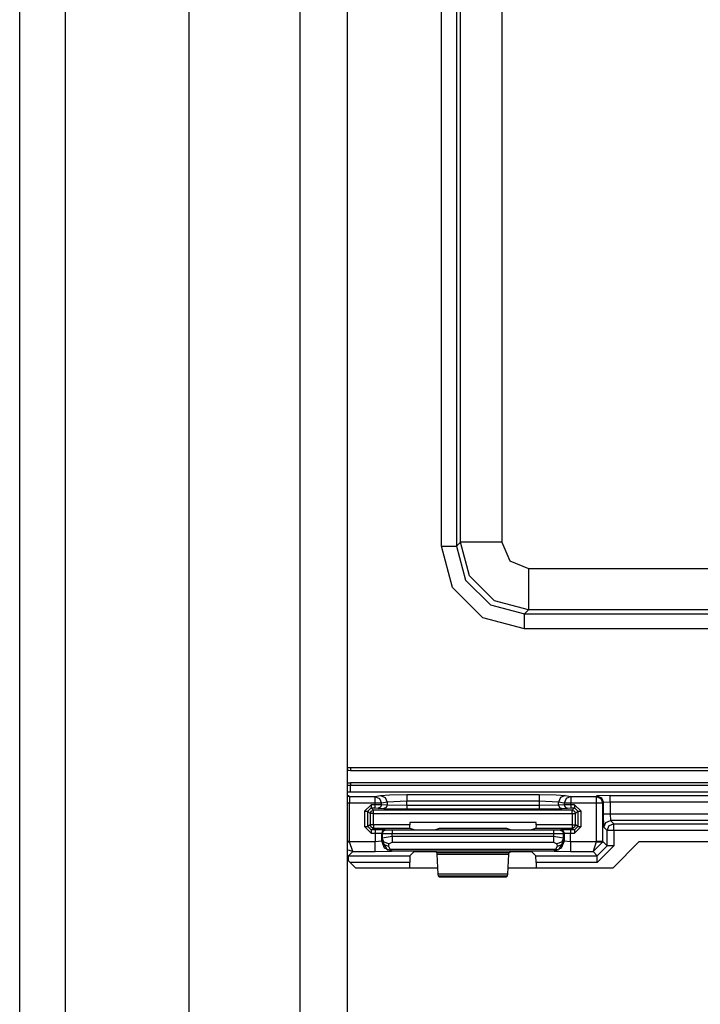
# Model space of a CAD drawing. Extents: x -266 to 41, y -63 to 177.
# Drawn here: x -169 to -167, y -34 to -31 of the extents above; entities that cross this region are included whole.
import ezdxf

# ---------------------------------------------------------------- set-up
doc = ezdxf.new("R2010")
doc.units = 0
doc.header["$MEASUREMENT"] = 0
doc.layers.add('TFR-TRI', color=7, linetype='CONTINUOUS')

msp = doc.modelspace()

# ---------------------------------------------------------------- linework, layer by layer
at = {"layer": 'TFR-TRI', "color": 151, "linetype": 'CONTINUOUS'}
for p, q in [((-168.7396, -58.2839), (-168.7396, -17.028)), ((-168.6018, -58.2839), (-168.6018, -17.028)), ((-168.2277, -58.2052), (-168.2277, -17.1067))]:
    msp.add_line(p, q, dxfattribs=at)
at = {"layer": 'TFR-TRI', "color": 1, "linetype": 'CONTINUOUS'}
for p, q in [((-167.8931, -57.8902), (-167.8931, -17.4217)), ((-167.7514, -17.4217), (-167.7514, -57.8902))]:
    msp.add_line(p, q, dxfattribs=at)
at = {"layer": 'TFR-TRI', "color": 11, "linetype": 'CONTINUOUS'}
for p, q in [((-167.4663, -32.6847), (-167.4663, -29.4253)), ((-167.4213, -29.4253), (-167.4213, -32.6847)), ((-167.409, -32.6723), (-167.409, -29.4377)), ((-167.2841, -29.4377), (-167.2841, -32.6723)), ((-167.4213, -32.6847), (-167.409, -32.6723)), ((-167.3815, -32.7747), (-167.409, -32.6723)), ((-167.3709, -32.6723), (-167.409, -32.6723)), ((-167.2841, -32.6723), (-167.3709, -32.6723)), ((-167.2841, -32.6723), (-167.2607, -32.7289)), ((-167.4329, -32.8096), (-167.4663, -32.6847)), ((-167.4663, -32.6847), (-167.4351, -32.6847)), ((-167.4351, -32.6847), (-167.4213, -32.6847)), ((-167.4213, -32.6847), (-167.3939, -32.7872)), ((-167.2607, -32.7289), (-167.2041, -32.7523)), ((-167.2041, -32.7523), (-165.6054, -32.7523)), ((-167.2041, -32.7523), (-167.2041, -32.8391)), ((-167.3939, -32.7872), (-167.319, -32.8622)), ((-167.3065, -32.8497), (-167.3815, -32.7747)), ((-167.3414, -32.9011), (-167.4329, -32.8096)), ((-167.2041, -32.8772), (-167.3065, -32.8497)), ((-167.2041, -32.8391), (-167.2041, -32.8772)), ((-167.319, -32.8622), (-167.2165, -32.8896)), ((-167.2041, -32.8772), (-167.2165, -32.8896)), ((-165.6054, -32.8772), (-167.2041, -32.8772)), ((-167.2165, -32.9345), (-167.3414, -32.9011)), ((-167.2165, -32.8896), (-165.5931, -32.8896)), ((-167.2165, -32.9033), (-167.2165, -32.8896)), ((-167.2165, -32.9345), (-167.2165, -32.9033)), ((-165.5931, -32.9345), (-167.2165, -32.9345)), ((-167.7407, -33.3532), (-166.4618, -33.3532)), ((-167.7407, -33.3532), (-167.7407, -33.3619)), ((-167.7407, -33.3619), (-166.5923, -33.3619)), ((-166.592, -33.3994), (-167.7407, -33.3994)), ((-167.7407, -33.3994), (-167.7407, -33.4066)), ((-167.7407, -33.4066), (-165.0688, -33.4066)), ((-167.7407, -33.4127), (-167.7407, -33.4066)), ((-167.7407, -33.428), (-167.7407, -33.4127))]:
    msp.add_line(p, q, dxfattribs=at)
at = {"layer": 'TFR-TRI', "color": 3, "linetype": 'CONTINUOUS'}
for p, q in [((-167.7462, -33.4391), (-167.7514, -33.4385)), ((-167.7488, -33.4393), (-167.7514, -33.4398)), ((-167.7479, -33.4413), (-167.7514, -33.4423)), ((-165.0165, -33.428), (-167.7513, -33.428)), ((-165.0165, -33.4281), (-167.7513, -33.4281)), ((-167.7462, -33.4391), (-167.7488, -33.4393)), ((-167.7443, -33.441), (-167.7479, -33.4413)), ((-167.7462, -33.4391), (-167.7443, -33.441)), ((-167.7443, -33.441), (-167.6674, -33.441)), ((-167.7443, -33.441), (-167.7443, -33.4471)), ((-167.7443, -33.4471), (-167.7443, -33.461)), ((-167.6674, -33.441), (-167.6503, -33.4376)), ((-167.6674, -33.441), (-167.6674, -33.4471)), ((-167.6674, -33.441), (-167.6535, -33.4469)), ((-167.6674, -33.4471), (-167.6674, -33.461)), ((-167.6535, -33.4469), (-167.6477, -33.461)), ((-167.6503, -33.4376), (-167.623, -33.436)), ((-167.6503, -33.4376), (-167.6364, -33.4435)), ((-167.6364, -33.4435), (-167.6306, -33.4576)), ((-167.623, -33.436), (-167.5715, -33.4353)), ((-167.5715, -33.4353), (-167.1722, -33.4353)), ((-167.5715, -33.4353), (-167.5715, -33.4414)), ((-167.5715, -33.4414), (-167.5715, -33.4553)), ((-167.1722, -33.4353), (-167.1208, -33.436)), ((-167.1722, -33.4353), (-167.1722, -33.4414)), ((-167.1722, -33.4414), (-167.1722, -33.4553)), ((-167.1208, -33.436), (-167.0934, -33.4376)), ((-167.1073, -33.4435), (-167.1131, -33.4576)), ((-167.0934, -33.4376), (-167.1073, -33.4435)), ((-167.0902, -33.4469), (-167.0961, -33.461)), ((-167.0934, -33.4376), (-167.0764, -33.441)), ((-167.0764, -33.441), (-167.0902, -33.4469)), ((-167.0764, -33.441), (-166.9995, -33.441)), ((-167.0764, -33.441), (-167.0764, -33.4471)), ((-167.0764, -33.4471), (-167.0764, -33.461)), ((-166.9995, -33.441), (-166.9976, -33.4391)), ((-166.9995, -33.441), (-166.9995, -33.4471)), ((-166.9995, -33.441), (-166.9853, -33.4469)), ((-166.9995, -33.4471), (-166.9995, -33.461)), ((-166.9576, -33.4377), (-166.9976, -33.4391)), ((-166.9976, -33.4391), (-166.9834, -33.445)), ((-166.9853, -33.4469), (-166.9795, -33.461)), ((-166.9834, -33.445), (-166.9776, -33.4591)), ((-166.9576, -33.4377), (-165.852, -33.4377)), ((-166.9576, -33.4438), (-166.9576, -33.4377)), ((-166.9576, -33.4577), (-166.9576, -33.4438)), ((-167.7479, -33.461), (-167.7514, -33.461)), ((-167.7443, -33.461), (-167.7479, -33.461)), ((-167.6674, -33.461), (-167.7443, -33.461)), ((-167.7443, -33.577), (-167.7443, -33.461)), ((-167.6788, -33.4656), (-167.6988, -33.4856)), ((-167.6888, -33.4856), (-167.6788, -33.4756)), ((-167.679, -33.4854), (-167.6719, -33.4825)), ((-167.6674, -33.4656), (-167.6788, -33.4656)), ((-167.6788, -33.4656), (-167.6788, -33.4726)), ((-167.6788, -33.4726), (-167.6788, -33.4756)), ((-167.6788, -33.4756), (-167.6674, -33.4756)), ((-167.6719, -33.4825), (-167.6788, -33.4756)), ((-167.0718, -33.4825), (-167.6719, -33.4825)), ((-167.6719, -33.4855), (-167.6719, -33.4825)), ((-167.6674, -33.461), (-167.6674, -33.4656)), ((-167.6545, -33.461), (-167.6674, -33.461)), ((-167.6477, -33.4657), (-167.6674, -33.4656)), ((-167.6674, -33.4656), (-167.6674, -33.4726)), ((-167.6674, -33.4726), (-167.6674, -33.4756)), ((-167.6674, -33.4756), (-167.6576, -33.4757)), ((-167.6506, -33.4728), (-167.6576, -33.4757)), ((-167.6576, -33.4757), (-167.6405, -33.4774)), ((-167.6477, -33.461), (-167.6545, -33.461)), ((-167.6477, -33.4657), (-167.6506, -33.4728)), ((-167.6306, -33.4576), (-167.6477, -33.461)), ((-167.6477, -33.4657), (-167.6477, -33.461)), ((-167.6306, -33.4674), (-167.6477, -33.4657)), ((-167.6335, -33.4745), (-167.6405, -33.4774)), ((-167.6405, -33.4774), (-167.5715, -33.4784)), ((-167.6306, -33.4674), (-167.6335, -33.4745)), ((-167.5715, -33.4553), (-167.6306, -33.4576)), ((-167.6306, -33.4576), (-167.6306, -33.4674)), ((-167.5715, -33.4684), (-167.6306, -33.4674)), ((-167.1722, -33.4553), (-167.5715, -33.4553)), ((-167.5715, -33.4684), (-167.5715, -33.4553)), ((-167.1722, -33.4684), (-167.5715, -33.4684)), ((-167.5715, -33.4684), (-167.5715, -33.4755)), ((-167.5715, -33.4755), (-167.5715, -33.4784)), ((-167.5715, -33.4784), (-167.1722, -33.4784)), ((-167.1722, -33.4553), (-167.1722, -33.4684)), ((-167.1131, -33.4576), (-167.1722, -33.4553)), ((-167.1131, -33.4674), (-167.1722, -33.4684)), ((-167.1722, -33.4684), (-167.1722, -33.4755)), ((-167.1722, -33.4755), (-167.1722, -33.4784)), ((-167.1722, -33.4784), (-167.1033, -33.4774)), ((-167.0961, -33.461), (-167.1131, -33.4576)), ((-167.1131, -33.4674), (-167.1131, -33.4576)), ((-167.0961, -33.4657), (-167.1131, -33.4674)), ((-167.1131, -33.4674), (-167.1102, -33.4745)), ((-167.1102, -33.4745), (-167.1033, -33.4774)), ((-167.1033, -33.4774), (-167.0862, -33.4757)), ((-167.0961, -33.461), (-167.0961, -33.4657)), ((-167.0892, -33.461), (-167.0961, -33.461)), ((-167.0764, -33.4656), (-167.0961, -33.4657)), ((-167.0961, -33.4657), (-167.0932, -33.4728)), ((-167.0932, -33.4728), (-167.0862, -33.4757)), ((-167.0764, -33.461), (-167.0892, -33.461)), ((-167.0862, -33.4757), (-167.0764, -33.4756)), ((-166.9995, -33.461), (-167.0764, -33.461)), ((-167.0764, -33.4656), (-167.0764, -33.461)), ((-167.065, -33.4656), (-167.0764, -33.4656)), ((-167.0764, -33.4656), (-167.0764, -33.4726)), ((-167.0764, -33.4726), (-167.0764, -33.4756)), ((-167.0764, -33.4756), (-167.065, -33.4756)), ((-167.065, -33.4756), (-167.0718, -33.4825)), ((-167.0718, -33.4825), (-167.0648, -33.4854)), ((-167.0718, -33.4855), (-167.0718, -33.4825)), ((-167.045, -33.4856), (-167.065, -33.4656)), ((-167.065, -33.4656), (-167.065, -33.4726)), ((-167.065, -33.4726), (-167.065, -33.4756)), ((-167.065, -33.4756), (-167.055, -33.4856)), ((-166.9995, -33.461), (-166.9995, -33.577)), ((-166.9856, -33.461), (-166.9995, -33.461)), ((-166.9795, -33.461), (-166.9856, -33.461)), ((-166.9776, -33.4591), (-166.9795, -33.461)), ((-166.9795, -33.577), (-166.9795, -33.461)), ((-166.9576, -33.4577), (-166.9776, -33.4591)), ((-166.9776, -33.4933), (-166.9776, -33.4591)), ((-165.852, -33.4577), (-166.9576, -33.4577)), ((-166.9576, -33.4577), (-166.9576, -33.4933)), ((-167.6988, -33.4856), (-167.6988, -33.5312)), ((-167.6988, -33.4856), (-167.6918, -33.4856)), ((-167.6918, -33.4856), (-167.6888, -33.4856)), ((-167.6888, -33.4856), (-167.6819, -33.4925)), ((-167.6888, -33.5312), (-167.6888, -33.4856)), ((-167.6819, -33.4925), (-167.679, -33.4854)), ((-167.6819, -33.4925), (-167.6819, -33.5261)), ((-167.6789, -33.4925), (-167.6819, -33.4925)), ((-167.6719, -33.4925), (-167.6789, -33.4925)), ((-167.6719, -33.4925), (-167.6719, -33.4855)), ((-167.6719, -33.4925), (-167.0718, -33.4925)), ((-167.6719, -33.5261), (-167.6719, -33.4925)), ((-167.0718, -33.4925), (-167.0718, -33.4855)), ((-167.0718, -33.4925), (-167.0718, -33.5262)), ((-167.0718, -33.4925), (-167.0648, -33.4925)), ((-167.0648, -33.4854), (-167.0618, -33.4925)), ((-167.0648, -33.4925), (-167.0618, -33.4925)), ((-167.0618, -33.4925), (-167.055, -33.4856)), ((-167.0618, -33.5262), (-167.0618, -33.4925)), ((-167.055, -33.4856), (-167.055, -33.5314)), ((-167.055, -33.4856), (-167.052, -33.4856)), ((-167.052, -33.4856), (-167.045, -33.4856)), ((-167.045, -33.5314), (-167.045, -33.4856)), ((-166.9762, -33.5332), (-166.9776, -33.4933)), ((-166.9776, -33.4933), (-166.9715, -33.4933)), ((-166.9715, -33.4933), (-166.9576, -33.4933)), ((-166.9576, -33.4933), (-165.852, -33.4933)), ((-166.9576, -33.4933), (-166.9562, -33.5133)), ((-167.6988, -33.5312), (-167.6788, -33.5512)), ((-167.6988, -33.5312), (-167.6918, -33.5312)), ((-167.6918, -33.5312), (-167.6888, -33.5312)), ((-167.6819, -33.5261), (-167.6888, -33.5312)), ((-167.6788, -33.5412), (-167.6888, -33.5312)), ((-167.679, -33.5331), (-167.6819, -33.5261)), ((-167.6789, -33.5261), (-167.6819, -33.5261)), ((-167.6719, -33.5361), (-167.679, -33.5331)), ((-167.6719, -33.5261), (-167.6789, -33.5261)), ((-167.6788, -33.5412), (-167.6719, -33.5361)), ((-167.667, -33.5412), (-167.6788, -33.5412)), ((-167.6788, -33.5412), (-167.6788, -33.5442)), ((-167.5625, -33.5261), (-167.6719, -33.5261)), ((-167.6719, -33.5261), (-167.6719, -33.5331)), ((-167.6719, -33.5331), (-167.6719, -33.5361)), ((-167.6719, -33.5361), (-167.5622, -33.5361)), ((-167.637, -33.5416), (-167.667, -33.5412)), ((-167.667, -33.5412), (-167.667, -33.5442)), ((-167.637, -33.5416), (-167.6441, -33.5445)), ((-167.6353, -33.5422), (-167.6424, -33.5452)), ((-167.6353, -33.5422), (-167.637, -33.5416)), ((-167.6154, -33.5425), (-167.6353, -33.5422)), ((-167.1284, -33.5426), (-167.6154, -33.5425)), ((-167.6154, -33.5425), (-167.6154, -33.5455)), ((-167.5625, -33.5192), (-167.5625, -33.5261)), ((-167.1812, -33.5192), (-167.5625, -33.5192)), ((-167.5622, -33.5361), (-167.5625, -33.5261)), ((-167.5622, -33.5361), (-167.5497, -33.5408)), ((-167.5497, -33.5408), (-167.5197, -33.5412)), ((-167.5197, -33.5412), (-167.514, -33.5412)), ((-167.514, -33.5412), (-167.4841, -33.5408)), ((-167.4841, -33.5408), (-167.473, -33.5367)), ((-167.473, -33.5367), (-167.2707, -33.5367)), ((-167.2707, -33.5367), (-167.2597, -33.5409)), ((-167.2597, -33.5409), (-167.2297, -33.5413)), ((-167.2297, -33.5413), (-167.2241, -33.5413)), ((-167.2241, -33.5413), (-167.1941, -33.5409)), ((-167.1941, -33.5409), (-167.1816, -33.5362)), ((-167.1812, -33.5262), (-167.1816, -33.5362)), ((-167.1816, -33.5362), (-167.0718, -33.5362)), ((-167.1812, -33.5262), (-167.1812, -33.5192)), ((-167.0718, -33.5262), (-167.1812, -33.5262)), ((-167.1084, -33.5424), (-167.1284, -33.5426)), ((-167.1284, -33.5426), (-167.1284, -33.5456)), ((-167.1067, -33.5417), (-167.1084, -33.5424)), ((-167.1084, -33.5424), (-167.1013, -33.5453)), ((-167.0767, -33.5414), (-167.1067, -33.5417)), ((-167.1067, -33.5417), (-167.0997, -33.5447)), ((-167.065, -33.5414), (-167.0767, -33.5414)), ((-167.0767, -33.5414), (-167.0767, -33.5443)), ((-167.0718, -33.5262), (-167.0648, -33.5262)), ((-167.0718, -33.5262), (-167.0718, -33.5332)), ((-167.0718, -33.5332), (-167.0718, -33.5362)), ((-167.0648, -33.5333), (-167.0718, -33.5362)), ((-167.0718, -33.5362), (-167.065, -33.5414)), ((-167.055, -33.5314), (-167.065, -33.5414)), ((-167.065, -33.5514), (-167.045, -33.5314)), ((-167.065, -33.5414), (-167.065, -33.5443)), ((-167.0618, -33.5262), (-167.0648, -33.5333)), ((-167.0648, -33.5262), (-167.0618, -33.5262)), ((-167.055, -33.5314), (-167.0618, -33.5262)), ((-167.055, -33.5314), (-167.052, -33.5314)), ((-167.052, -33.5314), (-167.045, -33.5314)), ((-166.9762, -33.5332), (-166.9704, -33.5191)), ((-166.9664, -33.5431), (-166.9762, -33.5332)), ((-166.9704, -33.5191), (-166.9562, -33.5133)), ((-166.9664, -33.5431), (-166.9605, -33.5289)), ((-166.9605, -33.5289), (-166.9464, -33.5231)), ((-166.9562, -33.5133), (-166.9464, -33.5231)), ((-165.8533, -33.5133), (-166.9562, -33.5133)), ((-166.9464, -33.5231), (-165.8631, -33.5231)), ((-166.9464, -33.5292), (-166.9464, -33.5231)), ((-166.9464, -33.5431), (-166.9464, -33.5292)), ((-167.6788, -33.5442), (-167.6788, -33.5512)), ((-167.6788, -33.5512), (-167.667, -33.5512)), ((-167.667, -33.5442), (-167.667, -33.5512)), ((-167.667, -33.5512), (-167.667, -33.5774)), ((-167.667, -33.5512), (-167.647, -33.5516)), ((-167.6441, -33.5445), (-167.647, -33.5516)), ((-167.647, -33.5756), (-167.647, -33.5516)), ((-167.647, -33.5516), (-167.6453, -33.5522)), ((-167.6454, -33.567), (-167.6458, -33.5744)), ((-167.6453, -33.5522), (-167.6454, -33.567)), ((-167.6154, -33.5614), (-167.6454, -33.567)), ((-167.6394, -33.5791), (-167.6454, -33.567)), ((-167.6424, -33.5452), (-167.6453, -33.5522)), ((-167.6453, -33.5522), (-167.6154, -33.5525)), ((-167.6154, -33.5455), (-167.6154, -33.5525)), ((-167.6154, -33.5614), (-167.6154, -33.5525)), ((-167.6154, -33.5525), (-167.1284, -33.5526)), ((-167.1284, -33.5614), (-167.6154, -33.5614)), ((-167.6154, -33.5614), (-167.6154, -33.5714)), ((-167.6154, -33.5714), (-167.6154, -33.5788)), ((-167.1284, -33.5456), (-167.1284, -33.5526)), ((-167.1284, -33.5526), (-167.0984, -33.5523)), ((-167.1284, -33.5526), (-167.1284, -33.5614)), ((-167.0984, -33.567), (-167.1284, -33.5614)), ((-167.1284, -33.5614), (-167.1284, -33.5714)), ((-167.1284, -33.5714), (-167.1284, -33.5788)), ((-167.0984, -33.567), (-167.1044, -33.5791)), ((-167.1013, -33.5453), (-167.0984, -33.5523)), ((-167.0997, -33.5447), (-167.0967, -33.5517)), ((-167.0984, -33.5523), (-167.0967, -33.5517)), ((-167.0984, -33.567), (-167.0984, -33.5523)), ((-167.0979, -33.5744), (-167.0984, -33.567)), ((-167.0967, -33.5517), (-167.0767, -33.5514)), ((-167.0967, -33.5517), (-167.0967, -33.5756)), ((-167.0767, -33.5443), (-167.0767, -33.5514)), ((-167.0767, -33.5514), (-167.065, -33.5514)), ((-167.0767, -33.5774), (-167.0767, -33.5514)), ((-167.065, -33.5443), (-167.065, -33.5514)), ((-166.9664, -33.5901), (-166.9664, -33.5431)), ((-166.9603, -33.5431), (-166.9664, -33.5431)), ((-166.9464, -33.5431), (-166.9603, -33.5431)), ((-165.8631, -33.5431), (-166.9464, -33.5431)), ((-166.9464, -33.5431), (-166.9464, -33.5901)), ((-167.7479, -33.577), (-167.7514, -33.577)), ((-167.7514, -33.5776), (-167.7479, -33.5775)), ((-167.7346, -33.6073), (-167.7514, -33.6019)), ((-167.7443, -33.577), (-167.7479, -33.577)), ((-167.7479, -33.5775), (-167.7443, -33.5774)), ((-167.7443, -33.5774), (-167.7443, -33.577)), ((-167.667, -33.5774), (-167.7443, -33.5774)), ((-167.7346, -33.6073), (-167.7443, -33.5774)), ((-167.647, -33.5756), (-167.667, -33.5774)), ((-167.667, -33.5982), (-167.667, -33.5774)), ((-167.667, -33.6073), (-167.667, -33.5982)), ((-167.6458, -33.5744), (-167.647, -33.5756)), ((-167.6383, -33.5968), (-167.647, -33.5756)), ((-167.6399, -33.5866), (-167.6458, -33.5744)), ((-167.6458, -33.5744), (-167.6305, -33.6015)), ((-167.6258, -33.5918), (-167.6399, -33.5866)), ((-167.6254, -33.5843), (-167.6394, -33.5791)), ((-167.6171, -33.6057), (-167.6383, -33.5968)), ((-167.6305, -33.6015), (-167.6261, -33.6023)), ((-167.6166, -33.6052), (-167.6305, -33.6015)), ((-167.6261, -33.6023), (-167.6211, -33.6012)), ((-167.6258, -33.5918), (-167.6254, -33.5843)), ((-167.6211, -33.6012), (-167.6258, -33.5918)), ((-167.6254, -33.5843), (-167.6154, -33.5788)), ((-167.1226, -33.6012), (-167.6211, -33.6012)), ((-167.6166, -33.6052), (-167.6211, -33.6012)), ((-167.6154, -33.5788), (-167.1284, -33.5788)), ((-167.1284, -33.5788), (-167.1184, -33.5843)), ((-167.1272, -33.6052), (-167.1226, -33.6012)), ((-167.1272, -33.6052), (-167.1133, -33.6015)), ((-167.1055, -33.5968), (-167.1267, -33.6057)), ((-167.1179, -33.5918), (-167.1226, -33.6012)), ((-167.1177, -33.6023), (-167.1226, -33.6012)), ((-167.1044, -33.5791), (-167.1184, -33.5843)), ((-167.1184, -33.5843), (-167.1179, -33.5918)), ((-167.1039, -33.5866), (-167.1179, -33.5918)), ((-167.1133, -33.6015), (-167.1177, -33.6023)), ((-167.0979, -33.5744), (-167.1133, -33.6015)), ((-167.0967, -33.5756), (-167.1055, -33.5968)), ((-167.0979, -33.5744), (-167.1039, -33.5866)), ((-167.0967, -33.5756), (-167.0979, -33.5744)), ((-167.0767, -33.5774), (-167.0967, -33.5756)), ((-166.9995, -33.5774), (-167.0767, -33.5774)), ((-167.0767, -33.5774), (-167.0767, -33.5982)), ((-167.0767, -33.5982), (-167.0767, -33.6073)), ((-166.9995, -33.5774), (-167.0091, -33.6073)), ((-166.9795, -33.578), (-167.0091, -33.6073)), ((-166.9995, -33.577), (-166.9995, -33.5774)), ((-166.9856, -33.577), (-166.9995, -33.577)), ((-166.9995, -33.5774), (-166.9856, -33.5778)), ((-166.9464, -33.5901), (-166.9964, -33.6401)), ((-166.9964, -33.6201), (-166.9664, -33.5901)), ((-166.9795, -33.577), (-166.9856, -33.577)), ((-166.9856, -33.5778), (-166.9795, -33.578)), ((-166.9664, -33.5901), (-166.9795, -33.577)), ((-166.9795, -33.577), (-166.9795, -33.578)), ((-166.9603, -33.5901), (-166.9664, -33.5901)), ((-166.9464, -33.5901), (-166.9603, -33.5901)), ((-167.7474, -33.6201), (-167.7346, -33.6073)), ((-167.7474, -33.6201), (-167.5619, -33.6201)), ((-167.7474, -33.6244), (-167.7474, -33.6201)), ((-167.7474, -33.6347), (-167.7474, -33.6244)), ((-167.7346, -33.6073), (-167.667, -33.6073)), ((-167.667, -33.6073), (-167.6171, -33.6057)), ((-167.6171, -33.6057), (-167.6166, -33.6052)), ((-167.6166, -33.6052), (-167.1272, -33.6052)), ((-167.5619, -33.6201), (-167.5625, -33.6401)), ((-167.5619, -33.6201), (-167.5497, -33.6079)), ((-167.5497, -33.6079), (-167.5197, -33.6069)), ((-167.5197, -33.6069), (-167.514, -33.6069)), ((-167.514, -33.6069), (-167.4841, -33.6079)), ((-167.4841, -33.6079), (-167.481, -33.611)), ((-167.481, -33.611), (-167.4804, -33.6155)), ((-167.2628, -33.611), (-167.481, -33.611)), ((-167.4804, -33.6155), (-167.4771, -33.6758)), ((-167.4804, -33.6155), (-167.2633, -33.6155)), ((-167.2667, -33.6758), (-167.2633, -33.6155)), ((-167.2633, -33.6155), (-167.2628, -33.611)), ((-167.2628, -33.611), (-167.2597, -33.6079)), ((-167.2597, -33.6079), (-167.2297, -33.6069)), ((-167.2297, -33.6069), (-167.2241, -33.6069)), ((-167.2241, -33.6069), (-167.1941, -33.6079)), ((-167.1941, -33.6079), (-167.1819, -33.6201)), ((-167.1812, -33.6401), (-167.1819, -33.6201)), ((-167.1819, -33.6201), (-166.9964, -33.6201)), ((-167.1272, -33.6052), (-167.1267, -33.6057)), ((-167.1267, -33.6057), (-167.0767, -33.6073)), ((-167.0767, -33.6073), (-167.0091, -33.6073)), ((-167.0091, -33.6073), (-166.9964, -33.6201)), ((-166.9964, -33.6262), (-166.9964, -33.6201)), ((-166.9964, -33.6401), (-166.9964, -33.6262)), ((-167.5625, -33.6401), (-167.742, -33.6401)), ((-167.5625, -33.6559), (-167.5625, -33.6401)), ((-166.9964, -33.6401), (-167.1812, -33.6401)), ((-167.1812, -33.6401), (-167.1812, -33.6559)), ((-167.4771, -33.6758), (-167.4766, -33.6804)), ((-167.2667, -33.6758), (-167.4771, -33.6758)), ((-167.4766, -33.6804), (-167.4732, -33.6837)), ((-167.4766, -33.6804), (-167.2672, -33.6804)), ((-167.4732, -33.6837), (-167.2705, -33.6837)), ((-167.2705, -33.6837), (-167.2672, -33.6804)), ((-167.2672, -33.6804), (-167.2667, -33.6758))]:
    msp.add_line(p, q, dxfattribs=at)
at = {"layer": 'TFR-TRI', "color": 83, "linetype": 'CONTINUOUS'}
for p, q in [((-166.8699, -33.5772), (-166.9486, -33.6559)), ((-166.8699, -33.5772), (-165.8927, -33.5772)), ((-167.7514, -33.6307), (-167.7262, -33.6559)), ((-167.7262, -33.6559), (-167.4782, -33.6559)), ((-167.2656, -33.6559), (-166.9486, -33.6559))]:
    msp.add_line(p, q, dxfattribs=at)
at = {"layer": 'TFR-TRI', "color": 11, "linetype": 'CONTINUOUS'}
for radius, start in [(0.1875, 266.7487), (0.1962, 266.8936), (0.2338, 267.3928), (0.241, 267.4702)]:
    msp.add_arc((-167.7407, -33.1657), radius, start, 270, dxfattribs=at)

doc.saveas('drawing.dxf')
